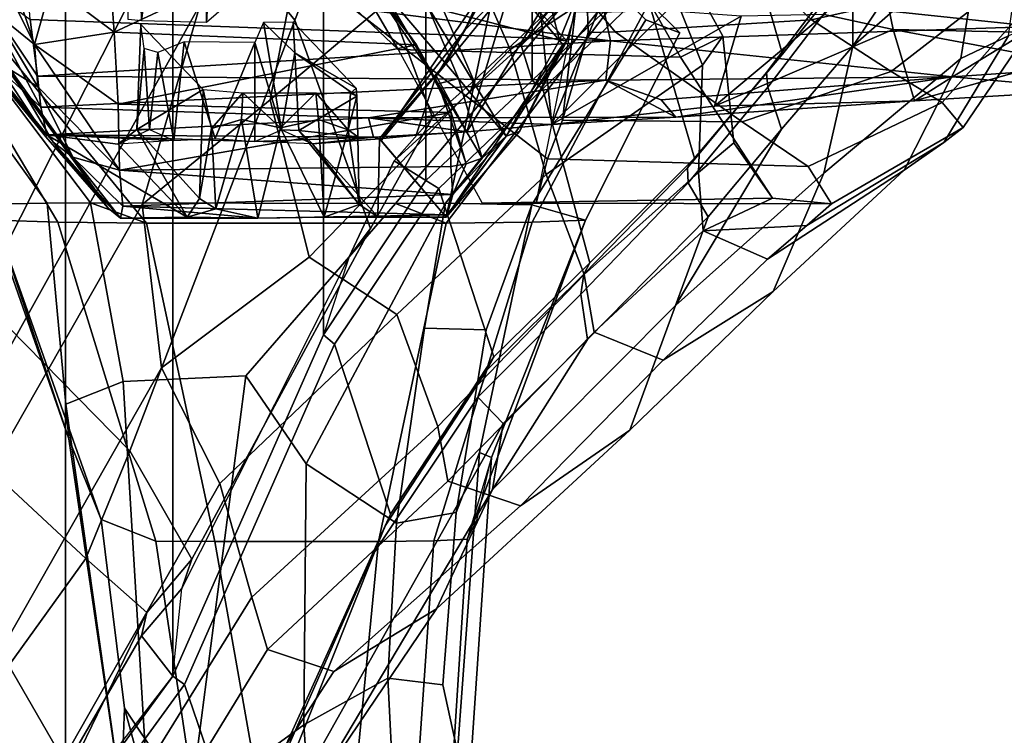
# Model space of a CAD drawing. Units: inches. Extents: x -15.3 to 11.3, y -13.4 to 13.4.
# Drawn here: x -8.6 to -6.3, y -8.5 to -6.8 of the extents above; entities that cross this region are included whole.
import ezdxf

# ---------------------------------------------------------------- set-up
doc = ezdxf.new("R2010")
doc.units = ezdxf.units.IN
doc.header["$MEASUREMENT"] = 0
for name, color, linetype in [('SEAT-CHASSIS', 5, 'Continuous'), ('SEAT-FABRICBACK', 5, 'Continuous'), ('SEAT-FRAME', 5, 'Continuous')]:
    doc.layers.add(name, color=color, linetype=linetype)

msp = doc.modelspace()

# ---------------------------------------------------------------- linework, layer by layer
at = {"layer": 'SEAT-CHASSIS'}
for points in [[(-8.328, -6.8124, 23.0538), (-8.3221, -5.6423, 23.2099), (-8.2973, -6.8152, 23.2067)], [(-8.3221, -5.6423, 23.2099), (-8.155, -5.6492, 23.477), (-8.2973, -6.8152, 23.2067)], [(-8.1481, -6.8188, 23.4421), (-8.2973, -6.8152, 23.2067), (-8.155, -5.6492, 23.477)], [(-8.1481, -6.8188, 23.4421), (-8.155, -5.6492, 23.477), (-8.0814, -5.6505, 23.6615)], [(-8.0373, -6.7222, 23.6251), (-8.1481, -6.8188, 23.4421), (-8.0814, -5.6505, 23.6615)], [(-7.5536, -6.8356, 16.441), (-7.4459, -6.7281, 16.1146), (-7.4332, -6.5599, 16.4826)], [(-8.6662, -6.6242, 23.7323), (-8.5436, -6.8692, 23.8536), (-8.6359, -6.5965, 23.8695)], [(-8.5436, -6.8692, 23.8536), (-8.5054, -6.7325, 24.0514), (-8.6359, -6.5965, 23.8695)], [(-8.3608, -6.8412, 24.169), (-7.8564, -6.6056, 24.2816), (-8.3763, -6.6152, 24.2838)], [(-8.3608, -6.8412, 24.169), (-7.6657, -6.8704, 24.1393), (-7.8564, -6.6056, 24.2816)], [(-7.6657, -6.8704, 24.1393), (-7.8045, -6.6844, 24.0007), (-7.8564, -6.6056, 24.2816)], [(-8.5436, -6.8692, 23.8536), (-8.6662, -6.6242, 23.7323), (-8.6427, -6.7901, 23.6029)], [(-8.3763, -6.6152, 24.2838), (-8.5054, -6.7325, 24.0514), (-8.3608, -6.8412, 24.169)], [(-6.2434, -6.8283, 14.6775), (-6.4058, -6.6518, 14.4387), (-5.6671, -6.6185, 14.3693)], [(-7.2494, -6.7212, 14.6425), (-6.4058, -6.6518, 14.4387), (-6.2434, -6.8283, 14.6775)], [(-6.6069, -6.6525, 15.4683), (-6.7283, -6.8009, 15.4753), (-6.5699, -6.8347, 15.4156)], [(-6.6069, -6.6525, 15.4683), (-6.0261, -6.8464, 15.3113), (-5.9977, -6.7128, 15.3451)], [(-6.5699, -6.8347, 15.4156), (-6.0261, -6.8464, 15.3113), (-6.6069, -6.6525, 15.4683)], [(-7.4817, -6.6711, 16.4658), (-7.4768, -6.694, 16.6143), (-7.5536, -6.8356, 16.441)], [(-8.7739, -6.6951, 16.6404), (-8.3744, -7.2457, 23.2565), (-8.5988, -6.9274, 23.3136)], [(-8.3744, -7.2457, 23.2565), (-8.7739, -6.6951, 16.6404), (-8.5173, -7.0819, 16.6075)], [(-8.7739, -6.6951, 16.6404), (-8.6678, -6.899, 16.5397), (-8.5173, -7.0819, 16.6075)], [(-7.2494, -6.7212, 14.6425), (-7.2192, -6.8613, 14.8444), (-8.563, -6.6905, 14.94)], [(-7.2192, -6.8613, 14.8444), (-8.5534, -6.8123, 15.1174), (-8.563, -6.6905, 14.94)], [(-7.7491, -6.7607, 23.7615), (-7.8045, -6.6844, 24.0007), (-7.6657, -6.8704, 24.1393)], [(-7.5968, -7.2662, 23.2474), (-7.7465, -7.0905, 16.6207), (-7.4768, -6.694, 16.6143)], [(-7.7465, -7.0905, 16.6207), (-7.5975, -6.912, 16.5217), (-7.4768, -6.694, 16.6143)], [(-7.5975, -6.912, 16.5217), (-7.5536, -6.8356, 16.441), (-7.4768, -6.694, 16.6143)], [(-7.4768, -6.694, 16.6143), (-7.3288, -6.8693, 23.2173), (-7.5968, -7.2662, 23.2474)], [(-7.3288, -6.8693, 23.2173), (-7.4768, -6.694, 16.6143), (-7.3201, -6.8613, 23.5311)], [(-7.3201, -6.8613, 23.5311), (-7.4768, -6.694, 16.6143), (-7.2724, -6.7006, 23.3331)], [(-8.5289, -7.0139, 15.5862), (-8.6717, -6.8836, 15.8746), (-8.6905, -6.712, 15.3468)], [(-8.537, -6.9424, 15.3712), (-8.6905, -6.712, 15.3468), (-8.5534, -6.8123, 15.1174)], [(-8.5289, -7.0139, 15.5862), (-8.6905, -6.712, 15.3468), (-8.537, -6.9424, 15.3712)], [(-7.353, -6.7969, 23.6395), (-7.3368, -6.8598, 23.6425), (-7.2724, -6.7006, 23.3331)], [(-7.3201, -6.8613, 23.5311), (-7.2724, -6.7006, 23.3331), (-7.3368, -6.8598, 23.6425)], [(-6.2434, -6.8283, 14.6775), (-7.2192, -6.8613, 14.8444), (-7.2494, -6.7212, 14.6425)], [(-8.8681, -6.7427, 19.2841), (-8.5145, -7.2344, 18.8481), (-8.6537, -7.2365, 18.9776), (-8.9382, -6.8527, 19.2817)], [(-8.8681, -6.7427, 19.2841), (-8.7864, -6.7412, 19.1903), (-8.4147, -7.2336, 18.8129), (-8.5145, -7.2344, 18.8481)], [(-8.4147, -7.2336, 18.8129), (-8.7864, -6.7412, 19.1903), (-8.7016, -6.7744, 21.0928), (-8.2858, -7.2804, 21.4145)], [(-8.5054, -6.7325, 24.0514), (-8.5436, -6.8692, 23.8536), (-8.3608, -6.8412, 24.169)], [(-7.7465, -6.7391, 23.6942), (-7.7491, -6.7607, 23.7615), (-7.6157, -6.9599, 23.7395)], [(-7.6157, -6.9599, 23.7395), (-7.5685, -6.9475, 23.6686), (-7.7465, -6.7391, 23.6942)], [(-7.7465, -6.7391, 23.6942), (-7.5685, -6.9475, 23.6686), (-7.6392, -6.782, 23.6509)], [(-7.5972, -7.2804, 21.384), (-7.2117, -6.7744, 21.0261), (-7.2969, -6.741, 19.1136), (-7.7133, -7.2349, 18.7789)], [(-7.2969, -6.741, 19.1136), (-7.2075, -6.7426, 19.1995), (-7.5984, -7.2346, 18.8062), (-7.7133, -7.2349, 18.7789)], [(-7.6198, -6.9419, 16.2672), (-7.5495, -7.0703, 15.8087), (-7.4459, -6.7281, 16.1146)], [(-7.5536, -6.8356, 16.441), (-7.6198, -6.9419, 16.2672), (-7.4459, -6.7281, 16.1146)], [(-7.2075, -6.7426, 19.1995), (-7.1378, -6.8125, 19.1932), (-7.4002, -7.2383, 19.0118), (-7.5984, -7.2346, 18.8062)], [(-7.38, -6.7922, 15.9254), (-7.4459, -6.7281, 16.1146), (-7.5495, -7.0703, 15.8087)], [(-7.1302, -6.7728, 20.9324), (-7.0603, -6.8429, 20.9301), (-7.1378, -6.8125, 19.1932), (-7.2075, -6.7426, 19.1995)], [(-7.6657, -6.8704, 24.1393), (-7.6157, -6.9599, 23.7395), (-7.7491, -6.7607, 23.7615)], [(-8.634, -7.2733, 21.0865), (-8.4901, -7.278, 21.3463), (-8.7911, -6.7728, 21.0067), (-8.8608, -6.8831, 21.0114)], [(-8.7016, -6.7744, 21.0928), (-8.7911, -6.7728, 21.0067), (-8.4901, -7.278, 21.3463), (-8.2858, -7.2804, 21.4145)], [(-8.6427, -6.7901, 23.6029), (-8.5988, -6.9274, 23.3136), (-8.5357, -6.9672, 23.7061)], [(-8.5436, -6.8692, 23.8536), (-8.6427, -6.7901, 23.6029), (-8.5357, -6.9672, 23.7061)], [(-7.4596, -7.0802, 23.6554), (-7.3368, -6.8598, 23.6425), (-7.6392, -6.782, 23.6509)], [(-7.6392, -6.782, 23.6509), (-7.3368, -6.8598, 23.6425), (-7.353, -6.7969, 23.6395)], [(-7.5685, -6.9475, 23.6686), (-7.4596, -7.0802, 23.6554), (-7.6392, -6.782, 23.6509)], [(-7.5972, -7.2804, 21.384), (-7.3993, -7.2782, 21.2991), (-7.1302, -6.7728, 20.9324), (-7.2117, -6.7744, 21.0261)], [(-7.1302, -6.7728, 20.9324), (-7.3993, -7.2782, 21.2991), (-7.2772, -7.2736, 21.0282), (-7.0603, -6.8429, 20.9301)], [(-7.2192, -6.8613, 14.8444), (-8.537, -6.9424, 15.3712), (-8.5534, -6.8123, 15.1174)], [(-7.3545, -7.0537, 15.6302), (-7.38, -6.7922, 15.9254), (-7.5495, -7.0703, 15.8087)], [(-7.1378, -6.8125, 19.1932), (-7.0603, -6.8429, 20.9301), (-7.2772, -7.2736, 21.0282), (-7.4002, -7.2383, 19.0118)], [(-7.2493, -6.7963, 15.7743), (-7.38, -6.7922, 15.9254), (-7.3545, -7.0537, 15.6302)], [(-7.0902, -6.7919, 15.6521), (-7.3545, -7.0537, 15.6302), (-6.919, -6.8042, 15.5515)], [(-7.3545, -7.0537, 15.6302), (-7.0902, -6.7919, 15.6521), (-7.2493, -6.7963, 15.7743)], [(-6.9805, -7.0112, 15.446), (-6.919, -6.8042, 15.5515), (-7.3545, -7.0537, 15.6302)], [(-6.9805, -7.0112, 15.446), (-6.5699, -6.8347, 15.4156), (-6.7283, -6.8009, 15.4753)], [(-6.9805, -7.0112, 15.446), (-6.7283, -6.8009, 15.4753), (-6.919, -6.8042, 15.5515)], [(-8.2989, -6.8237, 16.9053), (-8.1557, -6.973, 22.9561), (-8.3081, -7.0647, 16.7076)], [(-8.2911, -6.8785, 16.826), (-8.2989, -6.8237, 16.9053), (-8.3081, -7.0647, 16.7076)], [(-7.976, -7.0655, 16.5742), (-8.0171, -6.8191, 16.7653), (-8.0368, -6.8649, 16.7247)], [(-8.0171, -6.8191, 16.7653), (-7.9452, -6.8885, 16.8237), (-7.9486, -6.8178, 16.8534)], [(-7.9452, -6.8885, 16.8237), (-8.0171, -6.8191, 16.7653), (-7.976, -7.0655, 16.5742)], [(-7.8044, -6.9696, 22.9435), (-7.9486, -6.8178, 16.8534), (-7.9452, -6.8885, 16.8237)], [(-7.6198, -6.9419, 16.2672), (-7.5536, -6.8356, 16.441), (-7.7507, -7.0862, 16.2646)], [(-7.5975, -6.912, 16.5217), (-7.7507, -7.0862, 16.2646), (-7.5536, -6.8356, 16.441)], [(-7.2192, -6.8613, 14.8444), (-6.2434, -6.8283, 14.6775), (-6.4329, -6.9435, 14.9527)], [(-6.5699, -6.8347, 15.4156), (-6.9805, -7.0112, 15.446), (-6.5207, -6.9991, 15.2776)], [(-6.5699, -6.8347, 15.4156), (-6.5207, -6.9991, 15.2776), (-6.1905, -6.9065, 15.2933)], [(-6.1905, -6.9065, 15.2933), (-6.0261, -6.8464, 15.3113), (-6.5699, -6.8347, 15.4156)], [(-6.2434, -6.8283, 14.6775), (-5.7999, -6.9004, 14.8738), (-6.4329, -6.9435, 14.9527)], [(-8.5436, -6.8692, 23.8536), (-8.3511, -7.0064, 24.0242), (-8.3608, -6.8412, 24.169)], [(-7.6657, -6.8704, 24.1393), (-8.3608, -6.8412, 24.169), (-8.3511, -7.0064, 24.0242)], [(-8.3481, -7.1583, 23.8112), (-8.3511, -7.0064, 24.0242), (-8.5436, -6.8692, 23.8536)], [(-8.3481, -7.1583, 23.8112), (-8.5436, -6.8692, 23.8536), (-8.5357, -6.9672, 23.7061)], [(-8.537, -6.9424, 15.3712), (-7.2192, -6.8613, 14.8444), (-7.2299, -6.9514, 15.0516)], [(-8.3511, -7.0064, 24.0242), (-7.5859, -7.0258, 23.9891), (-7.6657, -6.8704, 24.1393)], [(-8.2911, -6.8785, 16.826), (-8.3081, -7.0647, 16.7076), (-8.279, -7.0648, 16.5867)], [(-8.2603, -6.8882, 16.7528), (-8.2911, -6.8785, 16.826), (-8.279, -7.0648, 16.5867)], [(-8.1997, -6.8637, 16.7271), (-8.2603, -6.8882, 16.7528), (-8.2232, -7.0902, 16.4851)], [(-8.2232, -7.0902, 16.4851), (-8.1286, -7.086, 16.4692), (-8.1997, -6.8637, 16.7271)], [(-8.1997, -6.8637, 16.7271), (-8.1286, -7.086, 16.4692), (-8.0368, -6.8649, 16.7247)], [(-8.1286, -7.086, 16.4692), (-8.0371, -7.0928, 16.4729), (-8.0368, -6.8649, 16.7247)], [(-8.0371, -7.0928, 16.4729), (-7.976, -7.0655, 16.5742), (-8.0368, -6.8649, 16.7247)], [(-7.5859, -7.0258, 23.9891), (-7.6157, -6.9599, 23.7395), (-7.6657, -6.8704, 24.1393)], [(-7.4285, -7.0695, 23.3169), (-7.5968, -7.2662, 23.2474), (-7.3288, -6.8693, 23.2173)], [(-7.3368, -6.8598, 23.6425), (-7.4596, -7.0802, 23.6554), (-7.3201, -6.8613, 23.5311)], [(-7.4285, -7.0695, 23.3169), (-7.3201, -6.8613, 23.5311), (-7.4596, -7.0802, 23.6554)], [(-7.3201, -6.8613, 23.5311), (-7.4285, -7.0695, 23.3169), (-7.3288, -6.8693, 23.2173)], [(-6.4329, -6.9435, 14.9527), (-7.2299, -6.9514, 15.0516), (-7.2192, -6.8613, 14.8444)], [(-8.5151, -7.0769, 15.9153), (-8.6678, -6.899, 16.5397), (-8.6717, -6.8836, 15.8746)], [(-8.5151, -7.0769, 15.9153), (-8.6717, -6.8836, 15.8746), (-8.5289, -7.0139, 15.5862)], [(-8.6678, -6.899, 16.5397), (-8.5151, -7.0769, 15.9153), (-8.5173, -7.0819, 16.6075)], [(-8.2603, -6.8882, 16.7528), (-8.279, -7.0648, 16.5867), (-8.2232, -7.0902, 16.4851)], [(-7.976, -7.0655, 16.5742), (-7.9356, -7.0676, 16.6837), (-7.9452, -6.8885, 16.8237)], [(-7.9356, -7.0676, 16.6837), (-7.8023, -6.9886, 22.9078), (-7.9452, -6.8885, 16.8237)], [(-7.8044, -6.9696, 22.9435), (-7.9452, -6.8885, 16.8237), (-7.8023, -6.9886, 22.9078)], [(-6.0954, -6.9734, 15.1726), (-6.4329, -6.9435, 14.9527), (-5.7999, -6.9004, 14.8738)], [(-7.7507, -7.0862, 16.2646), (-7.5975, -6.912, 16.5217), (-7.7465, -7.0905, 16.6207)], [(-6.0954, -6.9734, 15.1726), (-6.1905, -6.9065, 15.2933), (-6.5207, -6.9991, 15.2776)], [(-8.5003, -7.0939, 23.3301), (-8.5988, -6.9274, 23.3136), (-8.3744, -7.2457, 23.2565)], [(-8.5988, -6.9274, 23.3136), (-8.5003, -7.0939, 23.3301), (-8.4551, -7.1289, 23.5577)], [(-8.5357, -6.9672, 23.7061), (-8.5988, -6.9274, 23.3136), (-8.4551, -7.1289, 23.5577)], [(-7.2299, -6.9514, 15.0516), (-8.5289, -7.0139, 15.5862), (-8.537, -6.9424, 15.3712)], [(-7.6198, -6.9419, 16.2672), (-7.7507, -7.0862, 16.2646), (-7.6664, -7.0781, 15.98)], [(-7.6198, -6.9419, 16.2672), (-7.6664, -7.0781, 15.98), (-7.5495, -7.0703, 15.8087)], [(-7.6157, -6.9599, 23.7395), (-7.5142, -7.1307, 23.6836), (-7.5685, -6.9475, 23.6686)], [(-7.5685, -6.9475, 23.6686), (-7.5142, -7.1307, 23.6836), (-7.4596, -7.0802, 23.6554)], [(-7.1031, -6.9969, 15.2), (-7.2299, -6.9514, 15.0516), (-6.4329, -6.9435, 14.9527)], [(-7.0691, -7.0369, 15.4462), (-7.1031, -6.9969, 15.2), (-6.4329, -6.9435, 14.9527)], [(-6.5207, -6.9991, 15.2776), (-7.0691, -7.0369, 15.4462), (-6.4329, -6.9435, 14.9527)], [(-6.4329, -6.9435, 14.9527), (-6.0954, -6.9734, 15.1726), (-6.5207, -6.9991, 15.2776)], [(-8.4551, -7.1289, 23.5577), (-8.3481, -7.1583, 23.8112), (-8.5357, -6.9672, 23.7061)], [(-8.5289, -7.0139, 15.5862), (-7.2299, -6.9514, 15.0516), (-7.7758, -7.038, 15.5166)], [(-7.8023, -6.9886, 22.9078), (-7.8171, -6.9814, 22.9748), (-7.8044, -6.9696, 22.9435)], [(-7.2299, -6.9514, 15.0516), (-7.0691, -7.0369, 15.4462), (-7.7758, -7.038, 15.5166)], [(-7.5142, -7.1307, 23.6836), (-7.6157, -6.9599, 23.7395), (-7.5515, -7.144, 23.7691)], [(-7.5859, -7.0258, 23.9891), (-7.5515, -7.144, 23.7691), (-7.6157, -6.9599, 23.7395)], [(-7.2299, -6.9514, 15.0516), (-7.1031, -6.9969, 15.2), (-7.0691, -7.0369, 15.4462)], [(-8.1641, -7.2233, 23.0604), (-8.3081, -7.0647, 16.7076), (-8.1557, -6.973, 22.9561)], [(-8.1557, -6.973, 22.9561), (-8.1364, -7.0629, 23.0242), (-8.1641, -7.2233, 23.0604)], [(-8.1557, -6.973, 22.9561), (-8.0648, -6.9807, 23.0519), (-8.1364, -7.0629, 23.0242)], [(-8.0648, -6.9807, 23.0519), (-8.0678, -7.0418, 23.069), (-8.1364, -7.0629, 23.0242)], [(-8.0678, -7.0418, 23.069), (-8.0648, -6.9807, 23.0519), (-7.978, -7.0614, 23.101)], [(-7.978, -7.0614, 23.101), (-8.0648, -6.9807, 23.0519), (-7.8965, -6.9806, 23.0484)], [(-7.8965, -6.9806, 23.0484), (-7.8903, -7.0419, 23.0651), (-7.978, -7.0614, 23.101)], [(-7.9356, -7.0676, 16.6837), (-7.8002, -7.0821, 22.9304), (-7.8023, -6.9886, 22.9078)], [(-7.8965, -6.9806, 23.0484), (-7.8222, -7.0656, 23.0171), (-7.8903, -7.0419, 23.0651)], [(-7.8222, -7.0656, 23.0171), (-7.8965, -6.9806, 23.0484), (-7.8171, -6.9814, 22.9748)], [(-7.8222, -7.0656, 23.0171), (-7.8171, -6.9814, 22.9748), (-7.8025, -6.9886, 22.9086)], [(-7.8025, -6.9886, 22.9086), (-7.8002, -7.0821, 22.9304), (-7.8222, -7.0656, 23.0171)], [(-8.5289, -7.0139, 15.5862), (-7.7758, -7.038, 15.5166), (-8.5151, -7.0769, 15.9153)], [(-7.5859, -7.0258, 23.9891), (-8.3511, -7.0064, 24.0242), (-8.3481, -7.1583, 23.8112)], [(-7.7758, -7.038, 15.5166), (-7.7646, -7.0828, 16.0019), (-8.5151, -7.0769, 15.9153)], [(-8.3481, -7.1583, 23.8112), (-7.5863, -7.1501, 23.8083), (-7.5859, -7.0258, 23.9891)], [(-7.3545, -7.0537, 15.6302), (-7.7758, -7.038, 15.5166), (-7.0691, -7.0369, 15.4462)], [(-7.7758, -7.038, 15.5166), (-7.3545, -7.0537, 15.6302), (-7.5495, -7.0703, 15.8087)], [(-7.7646, -7.0828, 16.0019), (-7.7758, -7.038, 15.5166), (-7.5495, -7.0703, 15.8087)], [(-7.5863, -7.1501, 23.8083), (-7.5515, -7.144, 23.7691), (-7.5859, -7.0258, 23.9891)], [(-8.0678, -7.0418, 23.069), (-8.1269, -7.2477, 23.2122), (-8.1364, -7.0629, 23.0242)], [(-8.0678, -7.0418, 23.069), (-8.0304, -7.2688, 23.2992), (-8.1269, -7.2477, 23.2122)], [(-8.0304, -7.2688, 23.2992), (-8.0678, -7.0418, 23.069), (-7.978, -7.0614, 23.101)], [(-8.0304, -7.2688, 23.2992), (-7.978, -7.0614, 23.101), (-7.8776, -7.2665, 23.2824)], [(-7.978, -7.0614, 23.101), (-7.8903, -7.0419, 23.0651), (-7.8776, -7.2665, 23.2824)], [(-7.8903, -7.0419, 23.0651), (-7.8222, -7.0656, 23.0171), (-7.8776, -7.2665, 23.2824)], [(-8.5151, -7.0769, 15.9153), (-8.346, -7.2685, 23.3389), (-8.5173, -7.0819, 16.6075)], [(-8.346, -7.2685, 23.3389), (-8.3744, -7.2457, 23.2565), (-8.5173, -7.0819, 16.6075)], [(-8.3518, -7.0985, 16.6079), (-8.1928, -7.2668, 23.1982), (-8.5151, -7.0769, 15.9153)], [(-8.5151, -7.0769, 15.9153), (-8.1928, -7.2668, 23.1982), (-8.346, -7.2685, 23.3389)], [(-8.0371, -7.0928, 16.4729), (-8.5151, -7.0769, 15.9153), (-7.7646, -7.0828, 16.0019)], [(-8.5151, -7.0769, 15.9153), (-8.2232, -7.0902, 16.4851), (-8.3518, -7.0985, 16.6079)], [(-8.3518, -7.0985, 16.6079), (-8.3081, -7.0647, 16.7076), (-8.1928, -7.2668, 23.1982)], [(-8.279, -7.0648, 16.5867), (-8.3081, -7.0647, 16.7076), (-8.3518, -7.0985, 16.6079)], [(-8.2232, -7.0902, 16.4851), (-8.3518, -7.0985, 16.6079), (-8.279, -7.0648, 16.5867)], [(-8.3081, -7.0647, 16.7076), (-8.1641, -7.2233, 23.0604), (-8.1928, -7.2668, 23.1982)], [(-8.1269, -7.2477, 23.2122), (-8.1641, -7.2233, 23.0604), (-8.1364, -7.0629, 23.0242)], [(-7.976, -7.0655, 16.5742), (-7.9047, -7.0981, 16.5799), (-8.0371, -7.0928, 16.4729)], [(-7.7646, -7.0828, 16.0019), (-7.9047, -7.0981, 16.5799), (-8.0371, -7.0928, 16.4729)], [(-7.9356, -7.0676, 16.6837), (-7.976, -7.0655, 16.5742), (-7.9047, -7.0981, 16.5799)], [(-7.8002, -7.0821, 22.9304), (-7.9356, -7.0676, 16.6837), (-7.7969, -7.2371, 23.1178)], [(-7.9356, -7.0676, 16.6837), (-7.9047, -7.0981, 16.5799), (-7.7969, -7.2371, 23.1178)], [(-7.7507, -7.0862, 16.2646), (-7.9047, -7.0981, 16.5799), (-7.7646, -7.0828, 16.0019)], [(-7.8222, -7.0656, 23.0171), (-7.7969, -7.2371, 23.1178), (-7.8776, -7.2665, 23.2824)], [(-7.7969, -7.2371, 23.1178), (-7.8222, -7.0656, 23.0171), (-7.8002, -7.0821, 22.9304)], [(-7.6664, -7.0781, 15.98), (-7.7646, -7.0828, 16.0019), (-7.5495, -7.0703, 15.8087)], [(-7.7646, -7.0828, 16.0019), (-7.6664, -7.0781, 15.98), (-7.7507, -7.0862, 16.2646)], [(-7.4285, -7.0695, 23.3169), (-7.4596, -7.0802, 23.6554), (-7.5968, -7.2662, 23.2474)], [(-7.5968, -7.2662, 23.2474), (-7.4596, -7.0802, 23.6554), (-7.595, -7.261, 23.459)], [(-7.5822, -7.2147, 23.6528), (-7.595, -7.261, 23.459), (-7.4596, -7.0802, 23.6554)], [(-7.5822, -7.2147, 23.6528), (-7.4596, -7.0802, 23.6554), (-7.5142, -7.1307, 23.6836)], [(-8.4551, -7.1289, 23.5577), (-8.5003, -7.0939, 23.3301), (-8.346, -7.2685, 23.3389)], [(-8.5003, -7.0939, 23.3301), (-8.3744, -7.2457, 23.2565), (-8.346, -7.2685, 23.3389)], [(-7.9047, -7.0981, 16.5799), (-7.7507, -7.0862, 16.2646), (-7.7545, -7.2661, 23.1365)], [(-7.9047, -7.0981, 16.5799), (-7.7545, -7.2661, 23.1365), (-7.7969, -7.2371, 23.1178)], [(-7.7545, -7.2661, 23.1365), (-7.7507, -7.0862, 16.2646), (-7.5968, -7.2662, 23.2474)], [(-7.7465, -7.0905, 16.6207), (-7.5968, -7.2662, 23.2474), (-7.7507, -7.0862, 16.2646)], [(-8.4551, -7.1289, 23.5577), (-8.346, -7.2685, 23.3389), (-8.3403, -7.2415, 23.5789)], [(-8.4551, -7.1289, 23.5577), (-8.3403, -7.2415, 23.5789), (-8.3481, -7.1583, 23.8112)], [(-7.5822, -7.2147, 23.6528), (-7.5863, -7.1501, 23.8083), (-8.3481, -7.1583, 23.8112)], [(-7.5515, -7.144, 23.7691), (-7.5863, -7.1501, 23.8083), (-7.5822, -7.2147, 23.6528)], [(-7.5822, -7.2147, 23.6528), (-7.5142, -7.1307, 23.6836), (-7.5515, -7.144, 23.7691)], [(-8.3403, -7.2415, 23.5789), (-7.5822, -7.2147, 23.6528), (-8.3481, -7.1583, 23.8112)], [(-7.595, -7.261, 23.459), (-7.5822, -7.2147, 23.6528), (-8.3403, -7.2415, 23.5789)], [(-8.4646, -7.7761, 19.3601), (-8.6537, -7.2365, 18.9776), (-8.5145, -7.2344, 18.8481), (-8.4715, -7.6964, 18.9579)], [(-8.4646, -7.7761, 19.3601), (-8.4646, -7.7761, 20.8441), (-8.634, -7.2733, 21.0865), (-8.6537, -7.2365, 18.9776)], [(-8.3396, -7.6445, 18.8359), (-8.4715, -7.6964, 18.9579), (-8.5145, -7.2344, 18.8481), (-8.4147, -7.2336, 18.8129)], [(-7.5972, -7.2804, 21.384), (-7.7133, -7.2349, 18.7789), (-8.4147, -7.2336, 18.8129), (-8.2858, -7.2804, 21.4145)], [(-8.0577, -7.6314, 18.7922), (-8.3396, -7.6445, 18.8359), (-8.4147, -7.2336, 18.8129), (-7.7133, -7.2349, 18.7789)], [(-8.0304, -7.2688, 23.2992), (-8.3403, -7.2415, 23.5789), (-8.346, -7.2685, 23.3389)], [(-7.595, -7.261, 23.459), (-8.3403, -7.2415, 23.5789), (-8.0304, -7.2688, 23.2992)], [(-8.1641, -7.2233, 23.0604), (-8.1269, -7.2477, 23.2122), (-8.1928, -7.2668, 23.1982)], [(-7.5984, -7.2346, 18.8062), (-7.9191, -7.8336, 18.808), (-8.0577, -7.6314, 18.7922), (-7.7133, -7.2349, 18.7789)], [(-7.6473, -7.5214, 18.8396), (-7.7116, -7.9697, 18.9342), (-7.9191, -7.8336, 18.808), (-7.5984, -7.2346, 18.8062)], [(-7.7969, -7.2371, 23.1178), (-7.7545, -7.2661, 23.1365), (-7.8776, -7.2665, 23.2824)], [(-7.4002, -7.2383, 19.0118), (-7.505, -7.5253, 19.0554), (-7.6473, -7.5214, 18.8396), (-7.5984, -7.2346, 18.8062)], [(-7.5208, -7.8079, 19.4988), (-7.574, -7.9453, 19.2657), (-7.505, -7.5253, 19.0554), (-7.4002, -7.2383, 19.0118)], [(-7.2772, -7.2736, 21.0282), (-7.4927, -7.8191, 20.8211), (-7.5208, -7.8079, 19.4988), (-7.4002, -7.2383, 19.0118)], [(-8.1928, -7.2668, 23.1982), (-8.1269, -7.2477, 23.2122), (-8.0304, -7.2688, 23.2992)], [(-7.595, -7.261, 23.459), (-8.0304, -7.2688, 23.2992), (-7.8776, -7.2665, 23.2824)], [(-7.595, -7.261, 23.459), (-7.8776, -7.2665, 23.2824), (-7.5968, -7.2662, 23.2474)], [(-7.5968, -7.2662, 23.2474), (-7.8776, -7.2665, 23.2824), (-7.7545, -7.2661, 23.1365)], [(-8.634, -7.2733, 21.0865), (-8.3901, -7.9616, 21.0271), (-8.2643, -8.0111, 21.3292), (-8.4901, -7.278, 21.3463)], [(-8.634, -7.2733, 21.0865), (-8.4646, -7.7761, 20.8441), (-8.3901, -7.9616, 21.0271), (-8.634, -7.2733, 21.0865)], [(-8.1293, -8.0124, 21.3975), (-8.2858, -7.2804, 21.4145), (-8.4901, -7.278, 21.3463), (-8.2643, -8.0111, 21.3292)], [(-8.1928, -7.2668, 23.1982), (-8.0304, -7.2688, 23.2992), (-8.346, -7.2685, 23.3389)], [(-7.7528, -8.0124, 21.3798), (-7.5972, -7.2804, 21.384), (-8.2858, -7.2804, 21.4145), (-8.1293, -8.0124, 21.3975)], [(-7.6253, -8.011, 21.2964), (-7.3993, -7.2782, 21.2991), (-7.5972, -7.2804, 21.384), (-7.7528, -8.0124, 21.3798)], [(-7.6253, -8.011, 21.2964), (-7.5488, -8.0071, 21.0665), (-7.2772, -7.2736, 21.0282), (-7.3993, -7.2782, 21.2991)], [(-7.5264, -7.9643, 21.032), (-7.4927, -7.8191, 20.8211), (-7.2772, -7.2736, 21.0282), (-7.5488, -8.0071, 21.0665)], [(-7.7116, -7.9697, 18.9342), (-7.6473, -7.5214, 18.8396), (-7.505, -7.5253, 19.0554), (-7.574, -7.9453, 19.2657)], [(-8.3396, -7.6445, 18.8359), (-8.2813, -8.6154, 19.0108), (-8.3444, -8.5946, 19.1337), (-8.4715, -7.6964, 18.9579)], [(-8.3396, -7.6445, 18.8359), (-8.0577, -7.6314, 18.7922), (-8.1862, -8.6244, 18.9273), (-8.2813, -8.6154, 19.0108)], [(-8.0577, -7.6314, 18.7922), (-7.9191, -7.8336, 18.808), (-7.9242, -8.4336, 18.8746), (-8.1862, -8.6244, 18.9273)], [(-8.4646, -7.7761, 19.3601), (-8.4715, -7.6964, 18.9579), (-8.3444, -8.5946, 19.1337), (-8.3442, -8.595, 19.4038)], [(-8.4646, -7.7761, 20.8441), (-8.4646, -7.7761, 19.3601), (-8.3442, -8.595, 19.4038), (-8.3442, -8.595, 20.8004)], [(-8.4646, -7.7761, 20.8441), (-8.3442, -8.595, 20.8004), (-8.3364, -8.3952, 21.0128), (-8.3901, -7.9616, 21.0271)], [(-7.5208, -7.8079, 19.4988), (-7.571, -8.496, 19.451), (-7.605, -8.3417, 19.239), (-7.574, -7.9453, 19.2657)], [(-7.4927, -7.8191, 20.8211), (-7.5396, -8.5082, 20.8357), (-7.571, -8.496, 19.451), (-7.5208, -7.8079, 19.4988)], [(-7.4927, -7.8191, 20.8211), (-7.5488, -8.0071, 21.0665), (-7.5836, -8.5456, 21.1036), (-7.5396, -8.5082, 20.8357)], [(-7.7309, -8.3266, 19.004), (-7.9242, -8.4336, 18.8746), (-7.9191, -7.8336, 18.808), (-7.7116, -7.9697, 18.9342)], [(-8.1699, -8.6455, 21.3034), (-8.2643, -8.0111, 21.3292), (-8.3901, -7.9616, 21.0271), (-8.3364, -8.3952, 21.0128)], [(-7.7116, -7.9697, 18.9342), (-7.574, -7.9453, 19.2657), (-7.605, -8.3417, 19.239), (-7.7309, -8.3266, 19.004)], [(-8.1293, -8.0124, 21.3975), (-8.2643, -8.0111, 21.3292), (-8.1699, -8.6455, 21.3034), (-8.0209, -8.6233, 21.3886)], [(-7.7528, -8.0124, 21.3798), (-8.1293, -8.0124, 21.3975), (-8.0209, -8.6233, 21.3886), (-7.8085, -8.5886, 21.3801)], [(-7.6253, -8.011, 21.2964), (-7.7528, -8.0124, 21.3798), (-7.8085, -8.5886, 21.3801), (-7.6642, -8.5629, 21.2845)], [(-7.6642, -8.5629, 21.2845), (-7.5836, -8.5456, 21.1036), (-7.5488, -8.0071, 21.0665), (-7.6253, -8.011, 21.2964)], [(-7.7309, -8.3266, 19.004), (-7.718, -8.5842, 19.0346), (-7.9117, -8.6216, 18.8967), (-7.9242, -8.4336, 18.8746)], [(-7.718, -8.5842, 19.0346), (-7.7309, -8.3266, 19.004), (-7.605, -8.3417, 19.239), (-7.571, -8.496, 19.451)], [(-8.3364, -8.3952, 21.0128), (-8.3442, -8.595, 20.8004), (-8.1256, -9.1672, 20.9883)], [(-8.0249, -9.1153, 21.2649), (-8.1699, -8.6455, 21.3034), (-8.3364, -8.3952, 21.0128), (-8.1256, -9.1672, 20.9883)], [(-7.9242, -8.4336, 18.8746), (-7.9117, -8.6216, 18.8967), (-7.9117, -8.6216, 18.8967), (-8.1862, -8.6244, 18.9273)]]:
    msp.add_3dface(points, dxfattribs=at)
for points, invisible_edges in [([(-7.0691, -7.0369, 15.4462), (-6.9805, -7.0112, 15.446), (-7.3545, -7.0537, 15.6302)], 1), ([(-6.9805, -7.0112, 15.446), (-7.0691, -7.0369, 15.4462), (-6.5207, -6.9991, 15.2776)], 1), ([(-8.5151, -7.0769, 15.9153), (-8.0371, -7.0928, 16.4729), (-8.2232, -7.0902, 16.4851)], 2), ([(-8.0371, -7.0928, 16.4729), (-8.2232, -7.0902, 16.4851), (-8.1286, -7.086, 16.4692)], 1)]:
    msp.add_3dface(points, dxfattribs=dict(at, invisible_edges=invisible_edges))
at = {"layer": 'SEAT-FABRICBACK'}
for points in [[(-8.4723, -8.6595, 31.0056), (-8.4723, 8.6596, 31.0056), (-8.6252, 8.8119, 31.6003), (-8.6252, -8.8118, 31.6003)], [(-8.4723, -8.6595, 31.0056), (-8.2255, -8.3216, 30.0648), (-8.2255, 8.3217, 30.0648), (-8.4723, 8.6596, 31.0056)], [(-7.8792, -7.5369, 28.8295), (-7.8792, 7.537, 28.8295), (-8.2255, 8.3217, 30.0648), (-8.2255, -8.3216, 30.0648)], [(-7.8792, -7.5369, 28.8295), (-7.6438, -7.1823, 28.2705), (-7.6438, 7.1824, 28.2705), (-7.8792, 7.537, 28.8295)], [(-7.3997, -6.9524, 27.7078), (-7.3997, 6.9525, 27.7078), (-7.6438, 7.1824, 28.2705), (-7.6438, -7.1823, 28.2705)], [(-7.3997, -6.9524, 27.7078), (-7.1653, -6.7273, 27.147), (-7.1653, 6.7274, 27.147), (-7.3997, 6.9525, 27.7078)]]:
    msp.add_3dface(points, dxfattribs=at)
at = {"layer": 'SEAT-FRAME'}
for points in [[(-7.9448, -6.8135, 28.4087), (-7.8258, -6.509, 28.1006), (-8.5552, -5.6416, 27.968), (-8.6166, -5.9949, 28.291)], [(-8.841, -7.2783, 29.5485), (-8.3247, -7.8035, 29.6072), (-7.9448, -6.8135, 28.4087), (-8.6166, -5.9949, 28.291)], [(-7.5611, -6.627, 25.9291), (-8.0019, -6.9968, 27.1734), (-7.8974, -6.4623, 27.2192), (-7.6644, -6.1191, 26.5132)], [(-7.5338, -6.9529, 27.9017), (-7.3581, -6.7883, 27.5065), (-7.5339, -6.2598, 27.4587), (-7.7569, -6.4336, 27.9444)], [(-6.8242, -6.8919, 26.5817), (-6.6241, -6.6419, 25.9708), (-6.7503, -6.2553, 26.0577), (-6.9369, -6.5038, 26.682)], [(-7.7076, -6.881, 24.1762), (-7.8314, -6.6679, 24.2964), (-8.0572, -6.3755, 23.9812), (-8.0594, -6.5472, 23.9308)], [(-7.1116, -6.6575, 24.8584), (-7.4502, -6.881, 25.9478), (-7.5611, -6.627, 25.9291), (-7.2879, -6.3791, 24.8212)], [(-7.5338, -6.9529, 27.9017), (-7.7569, -6.4336, 27.9444), (-7.8258, -6.509, 28.1006), (-7.6283, -7.0374, 28.1037)], [(-6.6626, -6.8731, 26.0739), (-6.3801, -6.4505, 25.0128), (-6.5094, -6.502, 25.3668), (-6.6612, -6.7098, 25.9487)], [(-6.6626, -6.8731, 26.0739), (-6.3683, -6.615, 25.0153), (-6.3801, -6.4505, 25.0128), (-6.6626, -6.8731, 26.0739)], [(-8.0019, -6.9968, 27.1734), (-8.2962, -7.2377, 27.9408), (-8.1627, -6.7777, 27.969), (-7.8974, -6.4623, 27.2192)], [(-8.9721, -6.4905, 28.6475), (-8.1992, -6.5206, 28.0465), (-8.9529, -8.0111, 29.9547), (-9.0219, -7.5232, 29.4914)], [(-7.9448, -6.8135, 28.4087), (-7.7709, -7.2924, 28.4159), (-7.6283, -7.0374, 28.1037), (-7.8258, -6.509, 28.1006)], [(-6.8242, -6.8919, 26.5817), (-6.9369, -6.5038, 26.682), (-7.1392, -6.7449, 27.1501), (-7.0263, -7.1305, 27.0407)], [(-8.9529, -8.0111, 29.9547), (-8.1992, -6.5206, 28.0465), (-8.1627, -6.7777, 27.969), (-8.8418, -7.9995, 29.6574)], [(-7.1969, -6.6496, 27.0152), (-7.1609, -6.5743, 26.9858), (-7.3581, -6.7883, 27.5065), (-7.4247, -6.872, 27.5316)], [(-7.5611, -6.627, 25.9291), (-7.4502, -6.881, 25.9478), (-7.912, -7.3585, 27.1757), (-8.0019, -6.9968, 27.1734)], [(-6.6626, -6.8731, 26.0739), (-6.729, -7.1653, 26.0489), (-6.4137, -6.9014, 25.0057), (-6.3683, -6.615, 25.0153)], [(-6.4137, -6.9014, 25.0057), (-6.3046, -6.8499, 24.4646), (-6.2755, -6.6362, 24.4888), (-6.3683, -6.615, 25.0153)], [(-7.3997, -6.9524, 27.7078), (-7.1653, -6.7273, 27.147), (-7.1969, -6.6496, 27.0152), (-7.4247, -6.872, 27.5316)], [(-7.0587, -6.8989, 24.3287), (-6.9613, -6.8502, 24.6114), (-7.0787, -6.6359, 24.701), (-7.1806, -6.6836, 24.4567)], [(-7.008, -6.9171, 24.8803), (-7.1116, -6.6575, 24.8584), (-7.0787, -6.6359, 24.701), (-6.9613, -6.8502, 24.6114)], [(-6.8242, -6.8919, 26.5817), (-6.8604, -6.934, 26.4977), (-6.6667, -6.6765, 25.9772), (-6.6241, -6.6419, 25.9708)], [(-7.8314, -6.6679, 24.2964), (-7.7076, -6.881, 24.1762), (-7.0587, -6.8989, 24.3287), (-7.1806, -6.6836, 24.4567)], [(-7.4502, -6.881, 25.9478), (-7.1116, -6.6575, 24.8584), (-7.008, -6.9171, 24.8803), (-7.3674, -7.1686, 26.1188)], [(-6.6612, -6.7098, 25.9487), (-6.6667, -6.6765, 25.9772), (-6.8604, -6.934, 26.4977), (-6.8579, -6.968, 26.4814)], [(-7.3299, -7.0435, 23.0035), (-7.364, -7.1327, 23.0835), (-7.8286, -6.7737, 23.7726), (-7.2865, -6.6791, 23.3177)], [(-7.2865, -6.6791, 23.3177), (-7.2727, -6.7658, 22.7086), (-7.2708, -6.842, 22.8674), (-7.3299, -7.0435, 23.0035)], [(-6.6626, -6.8731, 26.0739), (-6.6612, -6.7098, 25.9487), (-6.8579, -6.968, 26.4814), (-6.8261, -7.0642, 26.5574)], [(-7.1653, -6.7273, 27.147), (-7.3997, -6.9524, 27.7078), (-7.3751, -6.9717, 27.7163), (-7.1392, -6.7449, 27.1501)], [(-7.2671, -7.3715, 27.6395), (-7.0263, -7.1305, 27.0407), (-7.1392, -6.7449, 27.1501), (-7.3751, -6.9717, 27.7163)], [(-6.5448, -6.7645, 23.0301), (-6.7574, -6.8126, 22.9846), (-6.8135, -6.7583, 22.7751), (-6.5857, -6.7299, 22.8232)], [(-6.7574, -6.8126, 22.9846), (-7.209, -6.8406, 22.879), (-7.2733, -6.7621, 22.678), (-6.8135, -6.7583, 22.7751)], [(-7.2733, -6.7621, 22.678), (-7.209, -6.8406, 22.879), (-7.2708, -6.842, 22.8674), (-7.2727, -6.7658, 22.7086)], [(-6.3463, -6.7549, 23.3025), (-6.5738, -6.9313, 23.2122), (-6.7574, -6.8126, 22.9846), (-6.5448, -6.7645, 23.0301)], [(-6.3463, -6.7549, 23.3025), (-6.274, -6.7967, 23.4809), (-6.4565, -7.0027, 23.3769), (-6.5738, -6.9313, 23.2122)], [(-8.9121, -8.3189, 29.6222), (-8.8418, -7.9995, 29.6574), (-8.1627, -6.7777, 27.969), (-8.2962, -7.2377, 27.9408)], [(-7.3904, -7.2341, 23.5409), (-7.3021, -6.7945, 23.5443), (-7.8286, -6.7737, 23.7726), (-7.364, -7.1327, 23.0835)], [(-7.5411, -6.9777, 27.7855), (-7.4247, -6.872, 27.5316), (-7.3581, -6.7883, 27.5065), (-7.5338, -6.9529, 27.9017)], [(-6.7574, -6.8126, 22.9846), (-6.5738, -6.9313, 23.2122), (-6.9169, -7.047, 23.0932), (-7.209, -6.8406, 22.879)], [(-6.2509, -6.8282, 23.914), (-6.4083, -7.0603, 23.8259), (-6.4565, -7.0027, 23.3769), (-6.274, -6.7967, 23.4809)], [(-8.1819, -8.0528, 29.5727), (-7.7709, -7.2924, 28.4159), (-7.9448, -6.8135, 28.4087), (-8.3247, -7.8035, 29.6072)], [(-6.3046, -6.8499, 24.4646), (-6.453, -7.095, 24.4063), (-6.4083, -7.0603, 23.8259), (-6.2509, -6.8282, 23.914)], [(-6.9169, -7.047, 23.0932), (-7.3299, -7.0435, 23.0035), (-7.2708, -6.842, 22.8674), (-7.209, -6.8406, 22.879)], [(-6.9613, -6.8502, 24.6114), (-7.0587, -6.8989, 24.3287), (-6.8466, -7.2226, 23.8664), (-6.9358, -7.0955, 24.3892)], [(-7.008, -6.9171, 24.8803), (-6.9613, -6.8502, 24.6114), (-6.9358, -7.0955, 24.3892), (-7.0169, -7.164, 24.8784)], [(-6.3046, -6.8499, 24.4646), (-6.4137, -6.9014, 25.0057), (-6.5441, -7.1584, 24.9782), (-6.453, -7.095, 24.4063)], [(-7.7108, -7.4905, 26.9731), (-7.912, -7.3585, 27.1757), (-7.4502, -6.881, 25.9478), (-7.3674, -7.1686, 26.1188)], [(-7.3997, -6.9524, 27.7078), (-7.4247, -6.872, 27.5316), (-7.7169, -7.1373, 28.1688), (-7.6438, -7.1823, 28.2705)], [(-7.5146, -7.2342, 23.6352), (-6.8466, -7.2226, 23.8664), (-7.0587, -6.8989, 24.3287), (-7.7076, -6.881, 24.1762)], [(-7.0697, -7.4696, 27.0589), (-6.729, -7.1653, 26.0489), (-6.6626, -6.8731, 26.0739), (-6.8261, -7.0642, 26.5574)], [(-6.8242, -6.8919, 26.5817), (-7.0263, -7.1305, 27.0407), (-7.0426, -7.1534, 26.9081), (-6.8604, -6.934, 26.4977)], [(-6.8457, -7.4377, 26.0166), (-6.5441, -7.1584, 24.9782), (-6.4137, -6.9014, 25.0057), (-6.729, -7.1653, 26.0489)], [(-7.3674, -7.1686, 26.1188), (-7.008, -6.9171, 24.8803), (-7.0169, -7.164, 24.8784), (-7.2799, -7.3984, 25.9531)], [(-7.0405, -7.1875, 26.9087), (-6.8579, -6.968, 26.4814), (-6.8604, -6.934, 26.4977), (-7.0426, -7.1534, 26.9081)], [(-6.4565, -7.0027, 23.3769), (-6.7652, -7.1499, 23.234), (-6.9169, -7.047, 23.0932), (-6.5738, -6.9313, 23.2122)], [(-7.5411, -6.9777, 27.7855), (-7.5338, -6.9529, 27.9017), (-7.6283, -7.0374, 28.1037), (-7.7169, -7.1373, 28.1688)], [(-7.6438, -7.1823, 28.2705), (-7.6142, -7.2008, 28.2741), (-7.3751, -6.9717, 27.7163), (-7.3997, -6.9524, 27.7078)], [(-7.2671, -7.3715, 27.6395), (-7.3751, -6.9717, 27.7163), (-7.6142, -7.2008, 28.2741), (-7.4876, -7.5879, 28.1766)], [(-6.9949, -7.2656, 26.9424), (-6.8261, -7.0642, 26.5574), (-6.8579, -6.968, 26.4814), (-7.0405, -7.1875, 26.9087)], [(-8.0019, -6.9968, 27.1734), (-7.912, -7.3585, 27.1757), (-8.2513, -7.6131, 27.9503), (-8.2962, -7.2377, 27.9408)], [(-6.4565, -7.0027, 23.3769), (-6.4083, -7.0603, 23.8259), (-6.7113, -7.2356, 23.7094), (-6.7652, -7.1499, 23.234)], [(-7.8204, -7.3577, 28.3982), (-7.7169, -7.1373, 28.1688), (-7.6283, -7.0374, 28.1037), (-7.7709, -7.2924, 28.4159)], [(-7.364, -7.1327, 23.0835), (-7.3299, -7.0435, 23.0035), (-6.9169, -7.047, 23.0932), (-6.7652, -7.1499, 23.234)], [(-6.453, -7.095, 24.4063), (-6.7679, -7.2855, 24.3089), (-6.7113, -7.2356, 23.7094), (-6.4083, -7.0603, 23.8259)], [(-6.9949, -7.2656, 26.9424), (-7.0697, -7.4696, 27.0589), (-6.8261, -7.0642, 26.5574)], [(-7.0063, -7.2983, 24.8807), (-7.0169, -7.164, 24.8784), (-6.9358, -7.0955, 24.3892), (-6.8466, -7.2226, 23.8664)], [(-6.453, -7.095, 24.4063), (-6.5441, -7.1584, 24.9782), (-6.8582, -7.3627, 24.9119), (-6.7679, -7.2855, 24.3089)], [(-7.8792, -7.5369, 28.8295), (-7.6438, -7.1823, 28.2705), (-7.7169, -7.1373, 28.1688), (-7.8204, -7.3577, 28.3982)], [(-7.364, -7.1327, 23.0835), (-6.7652, -7.1499, 23.234), (-6.7113, -7.2356, 23.7094), (-7.3904, -7.2341, 23.5409)], [(-7.2671, -7.3715, 27.6395), (-7.2805, -7.3977, 27.5133), (-7.0426, -7.1534, 26.9081), (-7.0263, -7.1305, 27.0407)], [(-7.3674, -7.1686, 26.1188), (-7.2799, -7.3984, 25.9531), (-7.6167, -7.7477, 26.9118), (-7.7108, -7.4905, 26.9731)], [(-7.0405, -7.1875, 26.9087), (-7.0426, -7.1534, 26.9081), (-7.2805, -7.3977, 27.5133), (-7.2873, -7.4432, 27.5402)], [(-7.0169, -7.164, 24.8784), (-7.0063, -7.2983, 24.8807), (-7.2572, -7.531, 25.9101), (-7.2799, -7.3984, 25.9531)], [(-6.729, -7.1653, 26.0489), (-7.0697, -7.4696, 27.0589), (-7.1746, -7.7566, 27.0204), (-6.8457, -7.4377, 26.0166)], [(-6.8457, -7.4377, 26.0166), (-7.0982, -7.5955, 25.9569), (-6.8582, -7.3627, 24.9119), (-6.5441, -7.1584, 24.9782)], [(-7.6438, -7.1823, 28.2705), (-7.8792, -7.5369, 28.8295), (-7.854, -7.5586, 28.8396), (-7.6142, -7.2008, 28.2741)], [(-6.9949, -7.2656, 26.9424), (-7.0405, -7.1875, 26.9087), (-7.2873, -7.4432, 27.5402), (-7.2725, -7.5474, 27.6477)], [(-7.7248, -7.9496, 28.7589), (-7.4876, -7.5879, 28.1766), (-7.6142, -7.2008, 28.2741), (-7.854, -7.5586, 28.8396)], [(-8.9121, -8.3189, 29.6222), (-8.2962, -7.2377, 27.9408), (-8.2513, -7.6131, 27.9503), (-8.8631, -8.6882, 29.6096)], [(-7.5146, -7.2342, 23.6352), (-7.3904, -7.2341, 23.5409), (-6.7113, -7.2356, 23.7094), (-6.8466, -7.2226, 23.8664)], [(-6.8466, -7.2226, 23.8664), (-6.7113, -7.2356, 23.7094), (-6.7679, -7.2855, 24.3089), (-7.0063, -7.2983, 24.8807)], [(-7.2725, -7.5474, 27.6477), (-7.4903, -7.8927, 28.1109), (-7.0697, -7.4696, 27.0589), (-6.9949, -7.2656, 26.9424)], [(-8.3247, -7.8035, 29.6072), (-8.841, -7.2783, 29.5485), (-8.893, -7.6168, 29.9225), (-8.4257, -8.0516, 29.9573)], [(-6.8582, -7.3627, 24.9119), (-7.0063, -7.2983, 24.8807), (-6.7679, -7.2855, 24.3089)], [(-7.8204, -7.3577, 28.3982), (-7.7709, -7.2924, 28.4159), (-8.1819, -8.0528, 29.5727), (-8.2046, -8.1202, 29.5919)], [(-7.2572, -7.531, 25.9101), (-7.0063, -7.2983, 24.8807), (-6.8582, -7.3627, 24.9119), (-7.0982, -7.5955, 25.9569)], [(-8.2513, -7.6131, 27.9503), (-7.912, -7.3585, 27.1757), (-7.7108, -7.4905, 26.9731), (-8.1175, -7.8791, 27.9786)], [(-7.8204, -7.3577, 28.3982), (-7.8792, -7.5369, 28.8295), (-8.2255, -8.3216, 30.0648), (-8.2046, -8.1202, 29.5919)], [(-7.2671, -7.3715, 27.6395), (-7.4876, -7.5879, 28.1766), (-7.5036, -7.6185, 28.06), (-7.2805, -7.3977, 27.5133)], [(-7.6167, -7.7477, 26.9118), (-7.2799, -7.3984, 25.9531), (-7.2572, -7.531, 25.9101), (-7.5934, -7.8736, 26.9207)], [(-7.5244, -7.6802, 28.1162), (-7.2873, -7.4432, 27.5402), (-7.2805, -7.3977, 27.5133), (-7.5036, -7.6185, 28.06)], [(-7.4661, -7.7406, 28.116), (-7.2725, -7.5474, 27.6477), (-7.2873, -7.4432, 27.5402), (-7.5244, -7.6802, 28.1162)], [(-7.0982, -7.5955, 25.9569), (-6.8457, -7.4377, 26.0166), (-7.1746, -7.7566, 27.0204), (-7.4264, -7.9301, 26.9562)], [(-7.6192, -8.1668, 28.0837), (-7.1746, -7.7566, 27.0204), (-7.0697, -7.4696, 27.0589), (-7.4903, -7.8927, 28.1109)], [(-8.1175, -7.8791, 27.9786), (-7.7108, -7.4905, 26.9731), (-7.6167, -7.7477, 26.9118), (-8.0442, -8.1404, 27.994)], [(-8.2255, -8.3216, 30.0648), (-8.1987, -8.3407, 30.0724), (-7.854, -7.5586, 28.8396), (-7.8792, -7.5369, 28.8295)], [(-7.2572, -7.531, 25.9101), (-7.0982, -7.5955, 25.9569), (-7.4264, -7.9301, 26.9562), (-7.5934, -7.8736, 26.9207)], [(-7.7248, -7.9496, 28.7589), (-7.854, -7.5586, 28.8396), (-8.1987, -8.3407, 30.0724), (-8.067, -8.7264, 29.9658)], [(-7.2725, -7.5474, 27.6477), (-7.4661, -7.7406, 28.116), (-7.4661, -7.7406, 28.116), (-7.4903, -7.8927, 28.1109)], [(-7.7248, -7.9496, 28.7589), (-7.7375, -7.9761, 28.6336), (-7.5036, -7.6185, 28.06), (-7.4876, -7.5879, 28.1766)], [(-8.6025, -8.2975, 30.8038), (-8.4257, -8.0516, 29.9573), (-8.893, -7.6168, 29.9225), (-8.9998, -7.9764, 30.744)], [(-8.7072, -8.9163, 29.6286), (-8.8631, -8.6882, 29.6096), (-8.2513, -7.6131, 27.9503), (-8.1175, -7.8791, 27.9786)], [(-7.5244, -7.6802, 28.1162), (-7.5036, -7.6185, 28.06), (-7.7375, -7.9761, 28.6336), (-7.7609, -8.0354, 28.6701)], [(-8.0784, -8.8308, 29.7677), (-7.4661, -7.7406, 28.116), (-7.5244, -7.6802, 28.1162), (-7.7609, -8.0354, 28.6701)], [(-8.0784, -8.8308, 29.7677), (-8.1312, -8.9706, 29.7476), (-7.4903, -7.8927, 28.1109), (-7.4661, -7.7406, 28.116)], [(-8.0082, -8.2609, 28.0016), (-8.0442, -8.1404, 27.994), (-7.6167, -7.7477, 26.9118), (-7.5934, -7.8736, 26.9207)], [(-7.6192, -8.1668, 28.0837), (-7.8552, -8.3112, 28.0339), (-7.4264, -7.9301, 26.9562), (-7.1746, -7.7566, 27.0204)], [(-8.2856, -8.1757, 29.9402), (-8.1819, -8.0528, 29.5727), (-8.3247, -7.8035, 29.6072), (-8.4257, -8.0516, 29.9573)], [(-8.0082, -8.2609, 28.0016), (-7.5934, -7.8736, 26.9207), (-7.4264, -7.9301, 26.9562), (-7.8552, -8.3112, 28.0339)], [(-8.7072, -8.9163, 29.6286), (-8.1175, -7.8791, 27.9786), (-8.0442, -8.1404, 27.994), (-8.6177, -9.0674, 29.6388)], [(-8.2809, -9.1468, 29.7053), (-7.6192, -8.1668, 28.0837), (-7.4903, -7.8927, 28.1109), (-8.1312, -8.9706, 29.7476)], [(-7.7248, -7.9496, 28.7589), (-8.067, -8.7264, 29.9658), (-8.0853, -8.7451, 29.8111), (-7.7375, -7.9761, 28.6336)], [(-7.7609, -8.0354, 28.6701), (-7.7375, -7.9761, 28.6336), (-8.0853, -8.7451, 29.8111), (-8.0784, -8.8308, 29.7677)], [(-8.0784, -8.8308, 29.7677), (-8.0784, -8.8308, 29.7677), (-7.7609, -8.0354, 28.6701)], [(-8.2856, -8.1757, 29.9402), (-8.4257, -8.0516, 29.9573), (-8.6025, -8.2975, 30.8038), (-8.4626, -8.5405, 30.7719)], [(-8.2856, -8.1757, 29.9402), (-8.2975, -8.2288, 29.9205), (-8.2046, -8.1202, 29.5919), (-8.1819, -8.0528, 29.5727)], [(-8.2975, -8.2288, 29.9205), (-8.2255, -8.3216, 30.0648), (-8.2046, -8.1202, 29.5919), (-8.2975, -8.2288, 29.9205)], [(-8.5734, -9.1852, 29.641), (-8.6177, -9.0674, 29.6388), (-8.0442, -8.1404, 27.994), (-8.0082, -8.2609, 28.0016)], [(-8.2809, -9.1468, 29.7053), (-8.4636, -9.247, 29.6606), (-7.8552, -8.3112, 28.0339), (-7.6192, -8.1668, 28.0837)], [(-8.2856, -8.1757, 29.9402), (-8.4626, -8.5405, 30.7719), (-8.5285, -8.6273, 30.8488), (-8.2975, -8.2288, 29.9205)], [(-8.2255, -8.3216, 30.0648), (-8.2975, -8.2288, 29.9205), (-8.5285, -8.6273, 30.8488), (-8.3448, -8.4766, 30.3852)], [(-7.8552, -8.3112, 28.0339), (-8.4636, -9.247, 29.6606), (-8.5734, -9.1852, 29.641), (-8.0082, -8.2609, 28.0016)], [(-8.5819, -8.67, 31.2884), (-8.4626, -8.5405, 30.7719), (-8.6025, -8.2975, 30.8038), (-8.6905, -8.3905, 31.2654)], [(-8.2255, -8.3216, 30.0648), (-8.4723, -8.6595, 31.0056), (-8.4435, -8.6774, 31.004), (-8.1987, -8.3407, 30.0724)], [(-8.3358, -9.0678, 30.8744), (-8.067, -8.7264, 29.9658), (-8.1987, -8.3407, 30.0724), (-8.4435, -8.6774, 31.004)]]:
    msp.add_3dface(points, dxfattribs=at)

doc.saveas('drawing.dxf')
